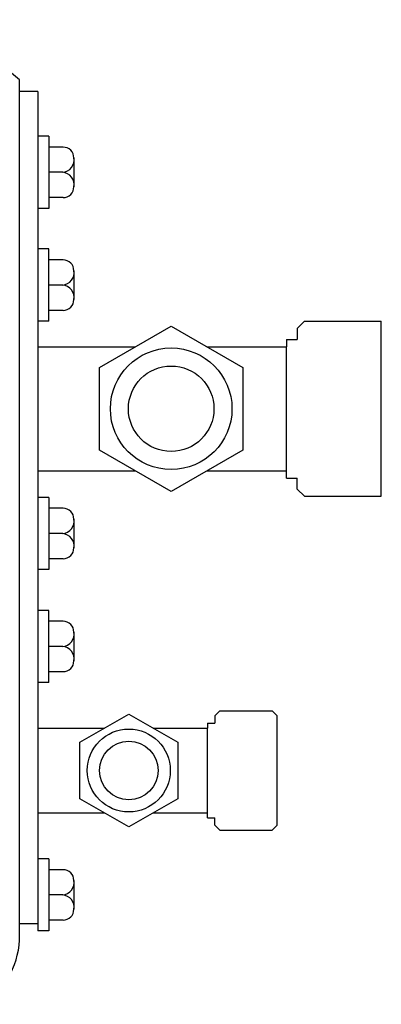
# Model space of a CAD drawing. Units: inches. Extents: x 804 to 14367, y 1094 to 6456.
# Drawn here: x 11001 to 11041, y 2633 to 2740 of the extents above; entities that cross this region are included whole.
import ezdxf

# ---------------------------------------------------------------- set-up
doc = ezdxf.new("R2010")
doc.units = ezdxf.units.IN
doc.header["$MEASUREMENT"] = 0
doc.layers.add('aircon', color=3, linetype='Continuous')
doc.layers.add('LG-Product', color=3, linetype='Continuous')

# ---------------------------------------------------------------- blocks, each defined once
blk = doc.blocks.new('U4-3')
at = {"color": 3}
for p, q in [((3598.38, 2372.13), (3590.33, 2378.69)), ((3600.36, 2370.85), (3598.38, 2370.85))]:
    blk.add_line(p, q, dxfattribs=at)
at = {"layer": 'aircon', "color": 3}
for p, q in [((3598.38, 2278.66), (3598.38, 2372.13)), ((3600.36, 2370.85), (3600.36, 2279.1))]:
    blk.add_line(p, q, dxfattribs=at)
at = {"layer": 'aircon'}
for p, q in [((3601.55, 2365.95), (3600.36, 2365.95)), ((3601.55, 2365.95), (3601.55, 2358.06)), ((3603.12, 2364.77), (3601.55, 2364.77)), ((3604.31, 2363.58), (3604.31, 2360.43)), ((3603.09, 2362.01), (3601.55, 2362.01)), ((3603.12, 2359.25), (3601.55, 2359.25)), ((3601.55, 2358.06), (3600.36, 2358.06)), ((3601.55, 2353.63), (3600.36, 2353.63)), ((3601.55, 2345.74), (3601.55, 2353.63)), ((3603.12, 2352.44), (3601.55, 2352.44)), ((3604.31, 2351.26), (3604.31, 2348.1)), ((3603.09, 2349.68), (3601.55, 2349.68)), ((3603.12, 2346.92), (3601.55, 2346.92)), ((3601.55, 2345.74), (3600.36, 2345.74)), ((3629.5, 2345.74), (3628.7, 2344.94)), ((3629.5, 2345.74), (3637.88, 2345.74)), ((3637.88, 2326.6), (3637.88, 2345.74)), ((3607.1, 2340.69), (3614.93, 2345.21)), ((3614.93, 2345.21), (3622.76, 2340.69)), ((3628.7, 2344.94), (3628.7, 2343.75)), ((3627.51, 2343.75), (3627.51, 2342.95)), ((3627.51, 2343.75), (3628.7, 2343.75)), ((3600.36, 2342.95), (3611.02, 2342.95)), ((3618.84, 2342.95), (3627.51, 2342.95)), ((3627.51, 2329.39), (3627.51, 2342.95)), ((3607.1, 2331.65), (3607.1, 2340.69)), ((3622.76, 2340.69), (3622.76, 2331.65)), ((3614.93, 2327.13), (3607.1, 2331.65)), ((3622.76, 2331.65), (3614.93, 2327.13)), ((3600.36, 2329.39), (3611.02, 2329.39)), ((3618.84, 2329.39), (3627.51, 2329.39)), ((3627.51, 2328.59), (3627.51, 2329.39)), ((3627.51, 2328.59), (3628.7, 2328.59)), ((3628.7, 2327.4), (3628.7, 2328.59)), ((3629.5, 2326.6), (3628.7, 2327.4)), ((3601.55, 2326.48), (3600.36, 2326.48)), ((3601.55, 2326.48), (3601.55, 2318.59)), ((3629.5, 2326.6), (3637.88, 2326.6)), ((3603.12, 2325.29), (3601.55, 2325.29)), ((3604.31, 2324.11), (3604.31, 2320.96)), ((3603.09, 2322.53), (3601.55, 2322.53)), ((3603.12, 2319.77), (3601.55, 2319.77)), ((3601.55, 2318.59), (3600.36, 2318.59)), ((3601.55, 2314.14), (3600.36, 2314.14)), ((3601.55, 2306.25), (3601.55, 2314.14)), ((3603.12, 2312.95), (3601.55, 2312.95)), ((3604.31, 2311.77), (3604.31, 2308.62)), ((3603.09, 2310.19), (3601.55, 2310.19)), ((3603.12, 2307.43), (3601.55, 2307.43)), ((3601.55, 2306.25), (3600.36, 2306.25)), ((3604.96, 2299.72), (3610.3, 2302.8)), ((3610.3, 2302.8), (3615.64, 2299.72)), ((3620.24, 2303.17), (3619.7, 2302.62)), ((3619.7, 2302.62), (3619.7, 2301.81)), ((3620.24, 2303.17), (3625.95, 2303.17)), ((3626.5, 2302.62), (3625.95, 2303.17)), ((3626.5, 2290.65), (3626.5, 2302.62)), ((3618.88, 2301.81), (3618.88, 2301.26)), ((3618.88, 2301.81), (3619.7, 2301.81)), ((3600.36, 2301.26), (3607.63, 2301.26)), ((3612.97, 2301.26), (3618.88, 2301.26)), ((3618.88, 2292.01), (3618.88, 2301.26)), ((3604.96, 2293.55), (3604.96, 2299.72)), ((3615.64, 2299.72), (3615.64, 2293.55)), ((3610.3, 2290.47), (3604.96, 2293.55)), ((3615.64, 2293.55), (3610.3, 2290.47)), ((3600.36, 2292.01), (3607.63, 2292.01)), ((3612.97, 2292.01), (3618.88, 2292.01)), ((3618.88, 2291.47), (3618.88, 2292.01)), ((3618.88, 2291.47), (3619.7, 2291.47)), ((3619.7, 2290.65), (3619.7, 2291.47)), ((3620.24, 2290.11), (3619.7, 2290.65)), ((3620.24, 2290.11), (3625.95, 2290.11)), ((3626.5, 2290.65), (3625.95, 2290.11)), ((3601.55, 2286.99), (3600.36, 2286.99)), ((3601.55, 2286.99), (3601.55, 2279.1)), ((3603.12, 2285.8), (3601.55, 2285.8)), ((3604.31, 2284.62), (3604.31, 2281.47)), ((3603.09, 2283.04), (3601.55, 2283.04)), ((3603.12, 2280.28), (3601.55, 2280.28)), ((3600.36, 2279.87), (3598.38, 2279.87)), ((3601.55, 2279.1), (3600.36, 2279.1))]:
    blk.add_line(p, q, dxfattribs=at)
for centre, radius in [((3614.93, 2336.17), 6.64), ((3614.93, 2336.17), 4.67), ((3610.3, 2296.64), 4.53), ((3610.3, 2296.64), 3.19)]:
    blk.add_circle(centre, radius, dxfattribs=at)
for centre, radius, start, end in [((3603.12, 2363.58), 1.18, 0, 90), ((3602.95, 2363.38), 1.38, 275.8101, 8.7416), ((3602.95, 2360.64), 1.38, 351.2584, 84.1899), ((3603.12, 2360.43), 1.18, 270, 0), ((3603.12, 2351.26), 1.18, 0, 90), ((3602.95, 2351.05), 1.38, 275.8101, 8.7416), ((3602.95, 2348.31), 1.38, 351.2584, 84.1899), ((3603.12, 2348.1), 1.18, 270, 0), ((3603.12, 2324.11), 1.18, 0, 90), ((3602.95, 2323.9), 1.38, 275.8101, 8.7416), ((3602.95, 2321.16), 1.38, 351.2584, 84.1899), ((3603.12, 2320.96), 1.18, 270, 0), ((3603.12, 2311.77), 1.18, 0, 90), ((3602.95, 2311.56), 1.38, 275.8101, 8.7416), ((3602.95, 2308.83), 1.38, 351.2584, 84.1899), ((3603.12, 2308.62), 1.18, 270, 0), ((3603.12, 2284.62), 1.18, 0, 90), ((3602.95, 2284.41), 1.38, 275.8101, 8.7416), ((3602.95, 2281.68), 1.38, 351.2584, 84.1899), ((3603.12, 2281.47), 1.18, 270, 0), ((3588.92, 2278.66), 9.46, 306.8699, 0)]:
    blk.add_arc(centre, radius, start, end, dxfattribs=at)

msp = doc.modelspace()

# ---------------------------------------------------------------- block references
at = {"layer": 'LG-Product'}
msp.add_blockref('U4-3', (7402.85233, 361.732679), dxfattribs=at)

doc.saveas('drawing.dxf')
